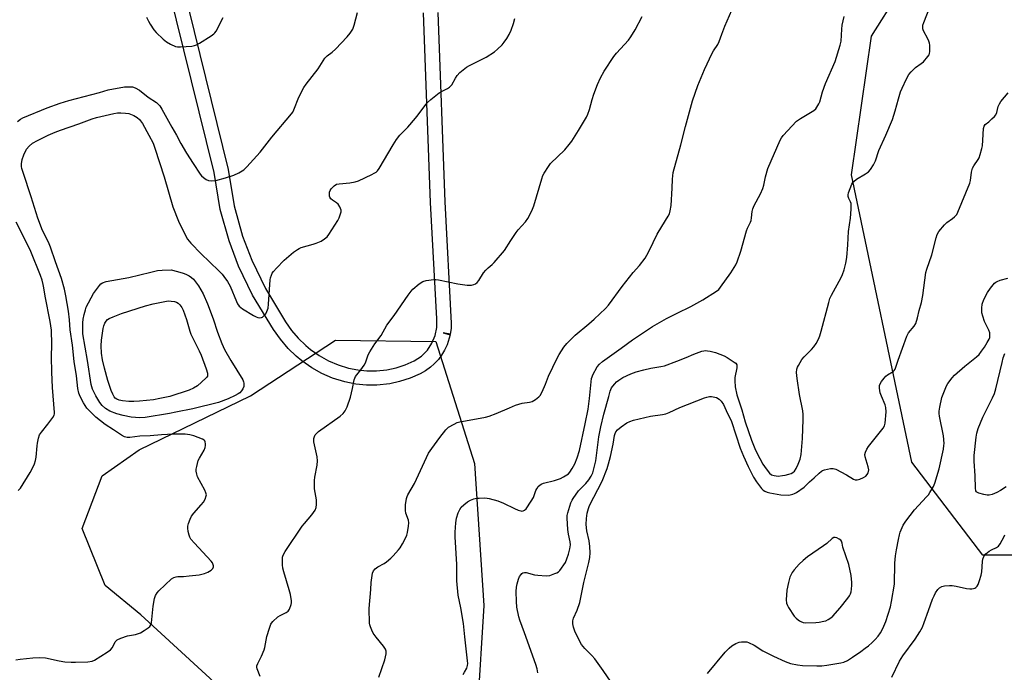
# Model space of a CAD drawing. Units: inches. Extents: x 1285763 to 1291763, y 521450 to 525451.
# Drawn here: x 1289243 to 1289656, y 523019 to 523293 of the extents above; entities that cross this region are included whole.
import ezdxf

# ---------------------------------------------------------------- set-up
doc = ezdxf.new("R2010")
doc.units = ezdxf.units.IN
doc.header["$MEASUREMENT"] = 0
for name, color, linetype in [('NTRL-Trees', 3, 'Continuous'), ('TRANS-Street Sidewalk', 7, 'Continuous'), ('Undefined', 1, 'Continuous')]:
    doc.layers.add(name, color=color, linetype=linetype)

msp = doc.modelspace()

# ---------------------------------------------------------------- linework, layer by layer
at = {"layer": 'NTRL-Trees'}
for points in [[(1289833.58, 523111.68), (1289826.52, 523102.89), (1289784.41, 523105.92), (1289751.84, 523109.83), (1289715.38, 523101.15), (1289694.29, 523085.74), (1289670.24, 523068.17), (1289647.19, 523068.17), (1289617.4, 523107.25), (1289592.15, 523227.7), (1289600.56, 523285.99), (1289611.8, 523303.91), (1289627.76, 523329.38), (1289635.54, 523392.2), (1289639.04, 523411.24), (1289685.06, 523434.15), (1289718.96, 523428.89), (1289735.85, 523414.11), (1289783.84, 523305.42), (1289844.07, 523124.73)], [(1289435.42, 523004.27), (1289423.12, 522980.31), (1289374.55, 522987.44), (1289326.62, 523013.34), (1289294.24, 523043.13), (1289279.35, 523055.44), (1289269.63, 523079.4), (1289278.05, 523101.42), (1289293.59, 523112.43), (1289340.22, 523135.09), (1289375.84, 523158.41), (1289417.94, 523157.76), (1289434.13, 523106.6), (1289438.01, 523047.02)]]:
    msp.add_lwpolyline(points, close=True, dxfattribs=at)
at = {"layer": 'TRANS-Street Sidewalk'}
for points in [[(1289418.72, 523295.87, 0), (1289421.71, 523216.39, 0), (1289424.4, 523165.46, 0), (1289424.29, 523163.27, 0), (1289423.96, 523160.96, 0), (1289420.99, 523161.4, 0), (1289423.9, 523160.67, 0), (1289422.63, 523156.49, 0), (1289421.52, 523154.14, 0), (1289420.29, 523152.12, 0), (1289418.96, 523150.34, 0), (1289417.25, 523148.48, 0), (1289415.66, 523147.05, 0), (1289413.62, 523145.56, 0), (1289411.33, 523144.24, 0), (1289407.12, 523142.4, 0), (1289402.72, 523141, 0), (1289398.59, 523140.1, 0), (1289393.14, 523139.51, 0), (1289388.91, 523139.5, 0), (1289384.43, 523139.92, 0), (1289379.71, 523140.84, 0), (1289374.63, 523142.44, 0), (1289370.07, 523144.46, 0), (1289365.97, 523146.77, 0), (1289361.7, 523149.75, 0), (1289359.36, 523151.69, 0), (1289355.98, 523154.95, 0), (1289352.74, 523158.74, 0), (1289349.89, 523162.82, 0), (1289341.11, 523177.31, 0), (1289335.25, 523189.41, 0), (1289331.22, 523200.04, 0), (1289327.53, 523213.23, 0), (1289324.91, 523228.7, 0), (1289306.02, 523305.85, 0)], [(1289311.83, 523307.34, 0), (1289330.78, 523229.95, 0), (1289333.35, 523214.7, 0), (1289336.89, 523202.02, 0), (1289340.71, 523191.91, 0), (1289346.45, 523180.06, 0), (1289354.88, 523166.14, 0), (1289357.41, 523162.51, 0), (1289360.26, 523159.16, 0), (1289363.45, 523156.08, 0), (1289365.43, 523154.45, 0), (1289369.05, 523151.92, 0), (1289372.89, 523149.76, 0), (1289376.96, 523147.97, 0), (1289381.29, 523146.63, 0), (1289385.14, 523145.88, 0), (1289389.05, 523145.5, 0), (1289392.97, 523145.51, 0), (1289397.4, 523145.98, 0), (1289401.3, 523146.83, 0), (1289405.03, 523148.03, 0), (1289408.88, 523149.72, 0), (1289411.83, 523151.67, 0), (1289414.37, 523154.2, 0), (1289416.29, 523157.08, 0), (1289417.62, 523160.3, 0), (1289418.31, 523163.72, 0), (1289418.3, 523167.35, 0), (1289415.71, 523216.12, 0), (1289412.72, 523295.7, 0)]]:
    msp.add_polyline3d(points, dxfattribs=at)
at = {"layer": 'Undefined'}
for points, elevation in [([(1289393.96, 523016.93), (1289396.47, 523024.22), (1289397.06, 523026.83), (1289397.08, 523027.95), (1289396.79, 523028.72), (1289396.01, 523029.95), (1289392.88, 523033.72), (1289391.66, 523035.4), (1289391.02, 523036.7), (1289390.47, 523038.06), (1289390.21, 523038.89), (1289390.07, 523039.72), (1289390.01, 523045.78), (1289390.7, 523053.74), (1289390.81, 523056.78), (1289391.37, 523060.61), (1289391.76, 523061.67), (1289392.47, 523062.43), (1289393.59, 523063.22), (1289396.18, 523064.69), (1289397.17, 523065.34), (1289398.99, 523066.89), (1289400.05, 523067.95), (1289402.24, 523070.41), (1289402.95, 523071.33), (1289403.96, 523073), (1289405.42, 523075.81), (1289405.74, 523076.6), (1289406.01, 523077.73), (1289406.4, 523080.33), (1289406.53, 523081.77), (1289406.4, 523082.88), (1289405.4, 523085.84), (1289405.18, 523086.94), (1289405.15, 523087.81), (1289405.24, 523089.3), (1289405.59, 523091.97), (1289405.85, 523092.77), (1289406.21, 523093.54), (1289408.93, 523098.31), (1289412.25, 523105.58), (1289414.9, 523110.91), (1289416.2, 523112.88), (1289419.54, 523117.6), (1289422.04, 523120.73), (1289423.28, 523121.92), (1289425.53, 523123.2), (1289426.84, 523123.8), (1289427.96, 523124.12), (1289434.97, 523125.33), (1289438.77, 523126.09), (1289440.2, 523126.45), (1289443.15, 523127.56), (1289448.73, 523130.06), (1289451.35, 523131.14), (1289454.15, 523131.92), (1289457.17, 523132.38), (1289458.23, 523132.68), (1289459.75, 523133.53), (1289461.13, 523134.56), (1289461.66, 523135.22), (1289462.45, 523136.76), (1289463.89, 523139.94), (1289465.2, 523143.28), (1289468.75, 523150.84), (1289469.59, 523152.35), (1289471.59, 523155.47), (1289472.87, 523157.01), (1289476.27, 523160.54), (1289481.98, 523165.22), (1289484.29, 523167.23), (1289489.02, 523171.68), (1289490.23, 523173.02), (1289496.07, 523180.96), (1289500.68, 523186.71), (1289503.28, 523189.69), (1289505.63, 523192.78), (1289506.4, 523194.05), (1289507.37, 523195.91), (1289510.69, 523202.79), (1289512.62, 523206.1), (1289515.25, 523210.35), (1289515.8, 523211.37), (1289516.2, 523212.71), (1289516.52, 523214.93), (1289517, 523222.1), (1289517.08, 523225.9), (1289517.4, 523228.78), (1289520.68, 523240.29), (1289522.53, 523247.99), (1289525.48, 523258.74), (1289527.71, 523265.26), (1289530.55, 523271.91), (1289533.79, 523278.81), (1289534.36, 523279.82), (1289536.1, 523282.48), (1289536.74, 523283.73), (1289537.81, 523286.83), (1289539.11, 523290.16), (1289546.87, 523308.19)], 482), ([(1289460.68, 523018.86), (1289460.41, 523020.49), (1289459.84, 523022.35), (1289455.11, 523035.64), (1289453.06, 523040.94), (1289452.64, 523042.34), (1289451.85, 523046.4), (1289451.66, 523048.7), (1289451.56, 523052.99), (1289451.74, 523054.69), (1289452.03, 523056.11), (1289452.61, 523058.12), (1289453.05, 523059.22), (1289453.64, 523060.1), (1289454.01, 523060.46), (1289454.41, 523060.71), (1289455.05, 523060.9), (1289455.82, 523060.89), (1289459.23, 523060), (1289460.66, 523059.8), (1289464.21, 523059.56), (1289465.66, 523059.67), (1289467.84, 523060.44), (1289468.63, 523060.8), (1289469.35, 523061.25), (1289469.94, 523061.82), (1289470.64, 523062.7), (1289471.63, 523064.08), (1289472.2, 523065.06), (1289472.87, 523066.66), (1289473.54, 523068.56), (1289474.07, 523070.81), (1289474.33, 523072.5), (1289474.22, 523073.78), (1289473.5, 523076.96), (1289473.29, 523079), (1289472.94, 523083.66), (1289472.98, 523084.84), (1289473.18, 523086), (1289474.56, 523090.15), (1289475.02, 523091.21), (1289475.47, 523091.98), (1289477.73, 523095.13), (1289480.73, 523098.25), (1289482.08, 523099.83), (1289483.02, 523101.27), (1289483.7, 523102.77), (1289484.46, 523105.51), (1289484.94, 523107.74), (1289486.27, 523117.9), (1289487.07, 523122), (1289488.33, 523127.34), (1289490.39, 523134.8), (1289491.06, 523137), (1289491.62, 523138.33), (1289492.06, 523139.05), (1289492.94, 523140.13), (1289493.7, 523140.93), (1289494.57, 523141.66), (1289496.24, 523142.74), (1289499.7, 523144.31), (1289501.94, 523145.09), (1289505.06, 523145.97), (1289508.11, 523146.64), (1289512.24, 523147.3), (1289513.77, 523147.67), (1289518.96, 523149.52), (1289522.82, 523151.1), (1289526, 523152.54), (1289529.39, 523153.72), (1289530.26, 523153.92), (1289531.01, 523153.99), (1289531.8, 523153.95), (1289532.92, 523153.77), (1289535.13, 523153.22), (1289538.85, 523151.84), (1289540.1, 523151.14), (1289542.98, 523149.21), (1289543.61, 523148.67), (1289544.03, 523148.06), (1289544.15, 523147.62), (1289544.13, 523146.8), (1289543.31, 523142.78), (1289543.21, 523141.37), (1289543.37, 523138.86), (1289544.08, 523135.52), (1289546.17, 523129.2), (1289547.64, 523124.19), (1289550.24, 523116.5), (1289551.71, 523112.93), (1289552.93, 523110.26), (1289553.72, 523108.69), (1289555.06, 523106.43), (1289556.36, 523104.45), (1289557.85, 523102.58), (1289558.68, 523101.93), (1289559.72, 523101.54), (1289560.56, 523101.4), (1289561.44, 523101.38), (1289563.21, 523101.54), (1289564.38, 523101.74), (1289565.83, 523102.11), (1289566.94, 523102.49), (1289567.63, 523102.88), (1289568.21, 523103.36), (1289569, 523104.48), (1289569.86, 523106.3), (1289570.67, 523108.48), (1289571.12, 523110.43), (1289571.65, 523117.13), (1289571.9, 523125.12), (1289571.9, 523127.18), (1289571.75, 523128.8), (1289570.35, 523135.65), (1289569.33, 523142.25), (1289569.17, 523144.87), (1289569.28, 523146.29), (1289569.56, 523147.07), (1289569.94, 523147.82), (1289571.39, 523150.25), (1289572.32, 523151.35), (1289575.36, 523154.48), (1289576.32, 523155.56), (1289577.29, 523157.01), (1289578.29, 523158.78), (1289578.84, 523160.15), (1289579.47, 523162.12), (1289582.6, 523174.22), (1289583.08, 523175.8), (1289583.8, 523177.33), (1289587.85, 523184.64), (1289588.44, 523185.97), (1289589.09, 523187.86), (1289589.75, 523190.64), (1289590.14, 523193.13), (1289590.65, 523198.4), (1289590.91, 523203.93), (1289591.73, 523209.63), (1289592.02, 523213.4), (1289592.06, 523214.83), (1289591.97, 523215.67), (1289591.7, 523216.42), (1289591, 523217.87), (1289590.78, 523218.6), (1289590.76, 523219.34), (1289590.96, 523220.18), (1289592.34, 523223.77), (1289592.76, 523224.54), (1289593.11, 523224.98), (1289594.22, 523225.89), (1289598.06, 523228.14), (1289599.27, 523228.96), (1289600.2, 523230.04), (1289601.44, 523232), (1289602.19, 523233.56), (1289603.62, 523237.99), (1289606.62, 523244.43), (1289609.35, 523251.03), (1289610.53, 523254.63), (1289611.83, 523259.7), (1289612.7, 523262.55), (1289613.37, 523264.17), (1289615.29, 523268.06), (1289616.27, 523269.83), (1289617.17, 523270.92), (1289618.98, 523272.73), (1289621.44, 523274.41), (1289622.33, 523275.17), (1289624.22, 523277.37), (1289624.67, 523278.09), (1289624.86, 523278.61), (1289624.99, 523279.47), (1289625.03, 523280.97), (1289625, 523282.16), (1289624.88, 523283.04), (1289624.63, 523283.83), (1289624.16, 523284.86), (1289622.36, 523288.2), (1289622.12, 523288.95), (1289622.02, 523289.72), (1289622.13, 523290.53), (1289622.44, 523291.61), (1289625.29, 523298.81)], 486), ([(1289241.87, 523024.34), (1289243.63, 523024.58), (1289248.96, 523025.07), (1289251.61, 523025.21), (1289254.24, 523025.08), (1289260.06, 523023.8), (1289262.41, 523023.49), (1289265.08, 523023.31), (1289266.85, 523023.29), (1289272.05, 523023.47), (1289273.8, 523023.75), (1289274.88, 523024.15), (1289280.08, 523027.45), (1289281.49, 523028.47), (1289282.3, 523029.5), (1289283.53, 523031.89), (1289283.85, 523032.29), (1289284.29, 523032.62), (1289285.88, 523033.33), (1289288.68, 523034.32), (1289292.04, 523034.92), (1289293.31, 523035.26), (1289294.1, 523035.65), (1289295.62, 523036.59), (1289297.35, 523037.74), (1289298.01, 523038.28), (1289298.47, 523038.94), (1289298.69, 523039.75), (1289299.39, 523046.74), (1289299.94, 523049.95), (1289300.38, 523051.29), (1289301.05, 523052.43), (1289301.72, 523053.22), (1289307.09, 523058.22), (1289308.01, 523058.8), (1289308.99, 523059.1), (1289309.81, 523059.18), (1289312.14, 523059.22), (1289314.53, 523059.47), (1289318.7, 523060), (1289320.95, 523060.52), (1289322.3, 523060.99), (1289323.74, 523061.84), (1289324.47, 523062.56), (1289324.68, 523063.24), (1289324.66, 523063.75), (1289324.48, 523064.53), (1289324.27, 523065.02), (1289323.78, 523065.73), (1289316.69, 523073.18), (1289315.22, 523074.92), (1289314.75, 523075.77), (1289314.48, 523076.52), (1289314.11, 523078.16), (1289313.93, 523079.54), (1289313.97, 523080.36), (1289314.25, 523081.44), (1289314.94, 523083.31), (1289315.54, 523084.58), (1289316.42, 523085.74), (1289319.58, 523089.24), (1289320.51, 523090.38), (1289321.22, 523091.66), (1289321.68, 523093.02), (1289321.73, 523093.56), (1289321.54, 523094.36), (1289321.05, 523095.4), (1289318.04, 523101.11), (1289317.65, 523102.16), (1289317.44, 523103.45), (1289317.48, 523104.27), (1289317.67, 523105.39), (1289318.31, 523107.87), (1289318.81, 523108.93), (1289320.73, 523112.28), (1289321.19, 523113.36), (1289321.33, 523114.15), (1289321.36, 523114.94), (1289321.27, 523115.69), (1289321.09, 523116.11), (1289320.74, 523116.46), (1289320.04, 523116.86), (1289316.52, 523118.23), (1289314.83, 523118.64), (1289312.8, 523118.88), (1289307.94, 523118.93), (1289302.85, 523118.73), (1289298.12, 523118.28), (1289293.84, 523118.07), (1289289.59, 523117.56), (1289288.5, 523117.6), (1289287.45, 523117.86), (1289286.18, 523118.51), (1289282.76, 523120.82), (1289279.3, 523122.97), (1289275.39, 523126.02), (1289272.83, 523128.54), (1289271.65, 523129.86), (1289270.21, 523132.03), (1289268.76, 523134.7), (1289268.3, 523136.09), (1289267.88, 523138.12), (1289267.29, 523143.46), (1289266.34, 523149.43), (1289265.58, 523156.27), (1289264.61, 523162.74), (1289264.34, 523166.98), (1289263.93, 523170.55), (1289262.83, 523176.99), (1289262.23, 523179.77), (1289261.01, 523184.2), (1289258.48, 523191.23), (1289256.37, 523197.38), (1289255.48, 523199.45), (1289253.07, 523204.46), (1289251.06, 523209.56), (1289248.24, 523218.56), (1289244.86, 523228.69), (1289244.35, 523230.41), (1289244.21, 523231.23), (1289244.18, 523232.31), (1289244.52, 523234.24), (1289245.15, 523236.14), (1289246.31, 523238.5), (1289247.38, 523239.75), (1289248.87, 523240.97), (1289250.91, 523242.11), (1289255.33, 523244.4), (1289258.34, 523245.69), (1289260.49, 523246.51), (1289268.22, 523249.15), (1289273.88, 523251.24), (1289275.68, 523251.82), (1289282.88, 523253.5), (1289284.47, 523253.75), (1289285.84, 523253.83), (1289287.8, 523253.67), (1289289.17, 523253.42), (1289291.26, 523252.64), (1289292.68, 523251.82), (1289293.7, 523250.92), (1289294.9, 523249.33), (1289297.63, 523244.44), (1289299.39, 523240.99), (1289300.11, 523238.95), (1289303.97, 523226.86), (1289307.68, 523214.31), (1289310.07, 523208.28), (1289312.24, 523203.69), (1289313.85, 523200.73), (1289315.2, 523199.02), (1289319.49, 523194.56), (1289323, 523191.28), (1289327.07, 523187.31), (1289328.33, 523186.04), (1289329.06, 523185.16), (1289330.53, 523183.05), (1289331.72, 523181.07), (1289334.28, 523174.61), (1289334.81, 523173.58), (1289335.5, 523172.66), (1289336.15, 523172.08), (1289336.88, 523171.57), (1289341.48, 523168.7), (1289342.54, 523168.13), (1289343.3, 523167.87), (1289344.05, 523167.77), (1289344.77, 523167.84), (1289345.27, 523168.07), (1289346.15, 523168.81), (1289346.66, 523169.49), (1289347.12, 523170.47), (1289347.55, 523171.77), (1289347.79, 523173.49), (1289348.44, 523183.75), (1289348.63, 523184.59), (1289349, 523185.67), (1289349.35, 523186.45), (1289349.81, 523187.16), (1289351.15, 523188.66), (1289354.35, 523191.99), (1289358.19, 523195.26), (1289359.85, 523196.47), (1289360.6, 523196.9), (1289361.4, 523197.22), (1289366.43, 523198.6), (1289367.78, 523199.05), (1289369.79, 523199.93), (1289371.22, 523200.86), (1289372.32, 523201.81), (1289373.08, 523202.68), (1289376.86, 523208.58), (1289377.37, 523209.65), (1289378, 523211.33), (1289378.22, 523212.17), (1289378.22, 523212.99), (1289377.72, 523214.31), (1289376.94, 523215.51), (1289376.33, 523216.01), (1289374.52, 523217.09), (1289373.95, 523217.67), (1289373.52, 523218.33), (1289373.35, 523218.83), (1289373.29, 523219.36), (1289373.35, 523220.45), (1289373.58, 523221.23), (1289374.05, 523221.93), (1289375.31, 523223.16), (1289376.26, 523223.77), (1289377.37, 523224.02), (1289381.79, 523224.37), (1289384.1, 523224.78), (1289385.46, 523225.3), (1289391.08, 523227.88), (1289392.12, 523228.41), (1289392.84, 523228.9), (1289393.48, 523229.5), (1289394.17, 523230.44), (1289399.96, 523240.35), (1289401.39, 523242.53), (1289402.82, 523244.33), (1289406.14, 523247.73), (1289409.44, 523251.53), (1289410.53, 523252.92), (1289413.67, 523257.25), (1289414.42, 523258.15), (1289415.75, 523259.35), (1289419.25, 523262.16), (1289420.24, 523262.76), (1289422.79, 523263.94), (1289423.68, 523264.57), (1289424.58, 523265.58), (1289426.12, 523268.25), (1289426.92, 523269.39), (1289428.03, 523270.64), (1289429.38, 523271.81), (1289430.81, 523272.88), (1289432.04, 523273.6), (1289435.09, 523275.19), (1289439.02, 523277.08), (1289442.46, 523279.39), (1289443.83, 523280.5), (1289445.65, 523282.34), (1289446.58, 523283.4), (1289447.67, 523284.93), (1289448.63, 523286.65), (1289449.49, 523288.44), (1289450.43, 523291.19), (1289451.07, 523293.41)], 478), ([(1289242.56, 523250.11), (1289243.8, 523251.14), (1289244.74, 523251.72), (1289254.98, 523255.84), (1289260.4, 523257.79), (1289264.12, 523258.93), (1289276.91, 523262.33), (1289280.5, 523263.37), (1289287.42, 523264.67), (1289289.11, 523264.74), (1289290.78, 523264.63), (1289291.86, 523264.31), (1289293.65, 523263.25), (1289297.29, 523260.34), (1289300.78, 523258.04), (1289301.6, 523257.33), (1289302.15, 523256.69), (1289303.09, 523255.24), (1289307.17, 523247.78), (1289309.17, 523244.36), (1289310.95, 523240.88), (1289313.34, 523236.82), (1289316.22, 523232.57), (1289319.06, 523228.08), (1289319.6, 523227.39), (1289320.46, 523226.65), (1289321.64, 523225.85), (1289322.64, 523225.39), (1289324, 523225.27), (1289325.67, 523225.42), (1289329.7, 523226.48), (1289333.25, 523227.61), (1289335.38, 523228.61), (1289337.4, 523229.83), (1289338.68, 523231.06), (1289344.33, 523237.23), (1289349.2, 523243.58), (1289357.43, 523253.34), (1289357.9, 523254.05), (1289358.41, 523255.04), (1289360.45, 523260.39), (1289362.53, 523264.36), (1289363.53, 523265.82), (1289368.61, 523272.23), (1289371.4, 523276.77), (1289372.32, 523277.74), (1289374.44, 523279.27), (1289375.81, 523280.5), (1289380.75, 523285.61), (1289382.05, 523287.18), (1289383.06, 523288.89), (1289383.61, 523290.52), (1289385, 523295.83)], 476), ([(1289296.58, 523293.95), (1289297.43, 523292.19), (1289298.14, 523290.97), (1289299.7, 523288.61), (1289300.61, 523287.51), (1289303.64, 523284.7), (1289304.96, 523283.6), (1289306.67, 523282.61), (1289308.83, 523281.65), (1289309.67, 523281.46), (1289310.84, 523281.44), (1289315.58, 523281.77), (1289316.73, 523281.95), (1289317.53, 523282.24), (1289318.79, 523282.95), (1289323.75, 523286.03), (1289324.9, 523286.88), (1289325.28, 523287.3), (1289325.75, 523288.02), (1289328.76, 523293.73)], 474), ([(1289344.22, 523017.21), (1289343, 523020.46), (1289342.86, 523021.25), (1289342.9, 523021.76), (1289343.26, 523022.77), (1289344.78, 523025.79), (1289345.89, 523028.41), (1289346.19, 523029.51), (1289347.05, 523034.02), (1289348.12, 523037.59), (1289348.73, 523039.18), (1289349.02, 523039.66), (1289349.58, 523040.31), (1289351.71, 523042.28), (1289352.66, 523042.9), (1289355.18, 523044.14), (1289356.02, 523044.75), (1289356.6, 523045.58), (1289357.2, 523047.42), (1289357.37, 523048.24), (1289357.42, 523049.08), (1289356.95, 523051.68), (1289356.45, 523053.68), (1289354.12, 523061.26), (1289353.76, 523062.7), (1289353.64, 523064.16), (1289353.61, 523066.51), (1289353.67, 523067.37), (1289353.87, 523068.19), (1289354.73, 523069.7), (1289361.92, 523080.34), (1289362.8, 523081.48), (1289365.98, 523085.14), (1289367.3, 523087.08), (1289367.73, 523088.12), (1289367.88, 523089.49), (1289367.87, 523091.46), (1289367.08, 523095.96), (1289366.98, 523099.5), (1289367.15, 523100.96), (1289368.22, 523105.89), (1289368.36, 523107.8), (1289368.19, 523109.47), (1289366.76, 523115.75), (1289366.73, 523116.33), (1289366.83, 523117.13), (1289367.04, 523117.91), (1289367.36, 523118.64), (1289367.87, 523119.29), (1289368.76, 523120.02), (1289377.82, 523126.56), (1289379.03, 523127.68), (1289379.85, 523128.7), (1289380.35, 523129.58), (1289380.69, 523130.38), (1289382.14, 523134.51), (1289383.02, 523138.07), (1289383.67, 523141.69), (1289383.9, 523142.48), (1289384.25, 523143.2), (1289384.74, 523143.89), (1289386.47, 523145.91), (1289387.84, 523147.86), (1289388.38, 523148.9), (1289389.59, 523152.22), (1289390.21, 523153.52), (1289392.38, 523156.87), (1289394.97, 523160.35), (1289397.42, 523164.73), (1289400.5, 523168.75), (1289406.29, 523177.24), (1289407.53, 523178.93), (1289408.31, 523179.82), (1289410.99, 523182.06), (1289412.43, 523182.99), (1289413.82, 523183.36), (1289417.05, 523183.78), (1289417.93, 523183.81), (1289419.09, 523183.68), (1289427.18, 523182.08), (1289431.04, 523181.53), (1289432.81, 523181.42), (1289433.86, 523181.7), (1289434.57, 523182.09), (1289435.2, 523182.61), (1289435.9, 523183.49), (1289437.96, 523186.6), (1289438.82, 523187.72), (1289439.78, 523188.74), (1289441.5, 523190.19), (1289442.31, 523191), (1289446.68, 523196.03), (1289449.32, 523200.2), (1289451.57, 523203.52), (1289452.49, 523204.67), (1289455.44, 523208), (1289456.47, 523209.38), (1289457.2, 523210.64), (1289458.46, 523213.33), (1289459.01, 523214.71), (1289462.28, 523226.11), (1289462.78, 523227.48), (1289463.35, 523228.52), (1289465.14, 523231.29), (1289466.04, 523232.47), (1289471.95, 523238.28), (1289473.83, 523240.45), (1289474.86, 523241.87), (1289477.77, 523246.33), (1289479.46, 523249.09), (1289481.01, 523251.9), (1289481.62, 523253.22), (1289482.3, 523255.17), (1289483.45, 523259.34), (1289484.19, 523261.54), (1289485.67, 523265.64), (1289486.96, 523268.42), (1289488.51, 523271.2), (1289492.52, 523277.45), (1289493.6, 523278.76), (1289498.64, 523284.25), (1289499.62, 523285.65), (1289501.43, 523288.57), (1289504.37, 523294.22)], 480), ([(1289429.34, 523018.13), (1289429.96, 523019.05), (1289430.87, 523020.82), (1289431.22, 523021.87), (1289431.28, 523022.74), (1289431.2, 523023.92), (1289430.06, 523033.92), (1289429.51, 523039.54), (1289428.41, 523046.12), (1289427.34, 523051.46), (1289426.7, 523057.41), (1289426.67, 523064.26), (1289426.03, 523075.94), (1289426, 523077.83), (1289426.36, 523081.7), (1289426.64, 523083.66), (1289427.24, 523085.9), (1289427.96, 523087.4), (1289428.59, 523088.3), (1289429.6, 523089.28), (1289431.16, 523090.52), (1289432.43, 523091.24), (1289433.81, 523091.8), (1289434.94, 523092.08), (1289436.06, 523092.16), (1289438.32, 523092.17), (1289439.45, 523092.1), (1289440.29, 523091.94), (1289443.88, 523090.96), (1289446.26, 523089.97), (1289450.92, 523087.71), (1289452.49, 523087.03), (1289453.54, 523086.72), (1289454.03, 523086.71), (1289454.48, 523086.8), (1289455.11, 523087.1), (1289455.72, 523087.68), (1289457.94, 523090.86), (1289458.81, 523092.39), (1289459.86, 523095.3), (1289460.2, 523096.06), (1289460.83, 523096.98), (1289461.61, 523097.76), (1289462.31, 523098.16), (1289463.11, 523098.44), (1289467.72, 523099.57), (1289470.16, 523100.36), (1289471.4, 523100.99), (1289472.83, 523101.86), (1289473.46, 523102.35), (1289474.14, 523103.05), (1289475.1, 523104.48), (1289476.2, 523106.49), (1289477.12, 523108.98), (1289478.11, 523112.06), (1289480.54, 523123.29), (1289481.73, 523129.41), (1289482.39, 523133.87), (1289483.02, 523140.9), (1289483.21, 523142.37), (1289483.38, 523143), (1289483.73, 523143.81), (1289485.61, 523147.15), (1289486.51, 523148.3), (1289487.83, 523149.43), (1289495.67, 523154.99), (1289500.38, 523158.46), (1289508.71, 523164.12), (1289514.55, 523167.46), (1289519.05, 523169.78), (1289524.78, 523172.57), (1289529.86, 523175.29), (1289535.61, 523178.9), (1289536.49, 523179.66), (1289537.24, 523180.57), (1289541.51, 523186.62), (1289543.63, 523189.99), (1289544.3, 523191.28), (1289545.71, 523195.66), (1289548.19, 523204.28), (1289548.6, 523205.37), (1289549.79, 523207.85), (1289550.06, 523208.61), (1289550.3, 523209.65), (1289550.57, 523212.42), (1289550.81, 523213.5), (1289551.41, 523214.84), (1289554.03, 523219.82), (1289555.06, 523221.98), (1289555.46, 523223.35), (1289556.06, 523226.97), (1289557.04, 523230.36), (1289562.24, 523242.35), (1289562.82, 523243.34), (1289563.55, 523244.25), (1289569.08, 523250.25), (1289570.73, 523251.43), (1289576.32, 523254.73), (1289577.15, 523255.49), (1289578.12, 523256.85), (1289578.53, 523257.57), (1289578.87, 523258.36), (1289580.03, 523262.55), (1289581.29, 523266.09), (1289585.27, 523275.27), (1289587.42, 523282.09), (1289587.78, 523283.8), (1289588.11, 523288.92), (1289588.28, 523290.48), (1289589.08, 523294.18)], 484), ([(1289492.91, 523012.71), (1289488, 523019.86), (1289484.5, 523024.64), (1289483.25, 523026.15), (1289480.34, 523029.05), (1289478.97, 523030.76), (1289478.11, 523032.21), (1289476.16, 523036.36), (1289475.59, 523038.02), (1289475.29, 523039.44), (1289475.34, 523040.59), (1289475.58, 523041.72), (1289477.13, 523045.11), (1289478.25, 523048.35), (1289479.94, 523056.72), (1289482.08, 523065.07), (1289482.5, 523067.24), (1289482.61, 523069.21), (1289482.49, 523071.87), (1289482.14, 523074.14), (1289481.24, 523078.41), (1289480.93, 523081), (1289481.04, 523083.58), (1289481.34, 523085.84), (1289481.88, 523087.73), (1289482.37, 523089.04), (1289487.68, 523099.2), (1289489.78, 523104.52), (1289490.36, 523106.44), (1289491.15, 523109.62), (1289492.27, 523114.76), (1289492.83, 523118.38), (1289493.08, 523119.18), (1289493.43, 523119.94), (1289494.11, 523120.79), (1289495.59, 523122.07), (1289497.93, 523123.68), (1289499.17, 523124.33), (1289500.84, 523124.82), (1289507.94, 523126.56), (1289512.97, 523127.24), (1289514.39, 523127.53), (1289515.72, 523128.02), (1289520.19, 523130.08), (1289530.49, 523134.19), (1289531.54, 523134.5), (1289532.61, 523134.69), (1289533.42, 523134.72), (1289534.24, 523134.63), (1289535.57, 523134.28), (1289536.71, 523133.59), (1289537.5, 523132.81), (1289538.45, 523131.35), (1289539.57, 523128.81), (1289541.82, 523124.2), (1289545.51, 523113.1), (1289546.89, 523109.67), (1289548.82, 523105.35), (1289551.11, 523100.96), (1289552.4, 523098.89), (1289554.44, 523096.1), (1289555.17, 523095.4), (1289555.82, 523095), (1289556.86, 523094.57), (1289557.96, 523094.27), (1289562.52, 523093.54), (1289565.65, 523093.42), (1289566.49, 523093.49), (1289567.56, 523093.73), (1289568.34, 523094.08), (1289569.09, 523094.53), (1289572.26, 523096.74), (1289574.5, 523098.9), (1289576.53, 523100.59), (1289578.66, 523102.64), (1289579.55, 523103.38), (1289580.05, 523103.65), (1289580.85, 523103.94), (1289583.4, 523104.51), (1289584.51, 523104.56), (1289585.58, 523104.22), (1289590.01, 523101.93), (1289593.02, 523100.13), (1289593.77, 523099.8), (1289594.55, 523099.76), (1289595.63, 523100.05), (1289597.23, 523100.71), (1289598.16, 523101.35), (1289598.71, 523102.02), (1289599.13, 523102.78), (1289599.32, 523103.31), (1289599.39, 523103.95), (1289599.15, 523105.28), (1289597.83, 523109.41), (1289597.74, 523110.36), (1289597.97, 523111.35), (1289598.56, 523112.63), (1289599.35, 523113.84), (1289605.4, 523121.47), (1289605.94, 523122.48), (1289606.23, 523123.61), (1289606.64, 523128.37), (1289606.62, 523130.13), (1289606.3, 523131.22), (1289604.7, 523134.94), (1289604.22, 523136.3), (1289603.86, 523138.24), (1289603.85, 523139.05), (1289603.97, 523139.56), (1289604.81, 523141.01), (1289605.83, 523142.39), (1289606.57, 523143.25), (1289607.23, 523143.78), (1289609.64, 523145.25), (1289610.03, 523145.61), (1289610.47, 523146.24), (1289610.8, 523147.01), (1289611.74, 523149.99), (1289615.3, 523160.03), (1289616.12, 523161.49), (1289618.41, 523164.24), (1289619.08, 523165.43), (1289619.88, 523167.8), (1289620.6, 523170.85), (1289621.54, 523174.23), (1289622.02, 523177.08), (1289623.34, 523186.72), (1289623.76, 523188.13), (1289625.91, 523194.13), (1289627.64, 523201.37), (1289628.07, 523202.77), (1289628.79, 523203.98), (1289631.16, 523206.83), (1289632.19, 523207.78), (1289634.5, 523209.38), (1289635.36, 523210.1), (1289636.27, 523211.16), (1289636.81, 523212.14), (1289641.74, 523224.25), (1289642, 523225.39), (1289642.42, 523228.86), (1289642.84, 523230.5), (1289643.41, 523231.52), (1289645.27, 523234.13), (1289645.64, 523234.91), (1289646.1, 523236.29), (1289646.82, 523238.83), (1289647.06, 523239.97), (1289647.26, 523242.29), (1289647.52, 523247.2), (1289647.72, 523248.24), (1289648.17, 523248.88), (1289649.75, 523250.02), (1289651.06, 523251.2), (1289652.1, 523252.24), (1289652.64, 523252.92), (1289653.09, 523253.93), (1289653.71, 523256.42), (1289654.15, 523257.56), (1289654.8, 523258.51), (1289657.8, 523262.16)], 488), ([(1289242.78, 523095.27), (1289243.78, 523096.29), (1289247.88, 523102.83), (1289248.97, 523104.9), (1289249.7, 523106.49), (1289250.11, 523107.86), (1289250.41, 523109.25), (1289250.71, 523114.1), (1289250.85, 523115.24), (1289251.34, 523117.24), (1289251.81, 523118.62), (1289252.55, 523119.83), (1289255.3, 523123.16), (1289257.39, 523125.98), (1289257.93, 523126.96), (1289258.07, 523127.47), (1289258.09, 523128), (1289257.23, 523138.54), (1289256.9, 523144.93), (1289256.85, 523151.33), (1289256.99, 523156.58), (1289256.78, 523162.55), (1289256.29, 523166.2), (1289254.17, 523176.9), (1289253.62, 523180.36), (1289253.33, 523181.73), (1289252.83, 523183.63), (1289252.2, 523185.48), (1289248.07, 523195.61), (1289246.11, 523199.71), (1289241.94, 523207.96)], 476), ([(1289531.74, 523018.51), (1289539.17, 523027.51), (1289540.88, 523029.19), (1289542.01, 523030.16), (1289543.72, 523031.17), (1289545.01, 523031.71), (1289546.08, 523031.88), (1289547.45, 523031.89), (1289548.25, 523031.76), (1289549.05, 523031.48), (1289551.36, 523030.39), (1289555.05, 523028.08), (1289559.41, 523025.84), (1289564.4, 523023.6), (1289566.62, 523022.78), (1289569.52, 523022.17), (1289571.57, 523021.86), (1289577.7, 523021.71), (1289579.71, 523021.73), (1289581.88, 523021.97), (1289587.66, 523022.99), (1289588.99, 523023.35), (1289590.44, 523024.05), (1289592.59, 523025.37), (1289596.01, 523027.72), (1289597.94, 523029.1), (1289599.33, 523030.21), (1289600.9, 523031.57), (1289602.14, 523032.81), (1289603.29, 523034.16), (1289604.34, 523035.59), (1289605.31, 523037.39), (1289606.59, 523040.34), (1289608.45, 523046.47), (1289608.99, 523048.74), (1289610.26, 523055.98), (1289610.36, 523064.77), (1289610.63, 523067.9), (1289610.99, 523070.44), (1289611.8, 523074.7), (1289612.22, 523076.68), (1289612.56, 523077.79), (1289613.84, 523080.74), (1289614.96, 523082.48), (1289618.61, 523087.19), (1289623.65, 523092.64), (1289624.39, 523093.53), (1289625.05, 523094.5), (1289626.53, 523097.06), (1289627.16, 523098.39), (1289628.93, 523104.37), (1289630.69, 523112.71), (1289630.92, 523114.17), (1289630.96, 523115.04), (1289630.71, 523118.19), (1289629.02, 523126.46), (1289628.86, 523127.6), (1289628.87, 523128.65), (1289629.15, 523130.28), (1289630.07, 523134.29), (1289631.42, 523137.89), (1289632.03, 523139.2), (1289632.61, 523140.16), (1289634.36, 523142.54), (1289635.32, 523143.65), (1289639.71, 523147.41), (1289644.58, 523151.35), (1289645.65, 523152.36), (1289646.73, 523153.76), (1289647.86, 523155.44), (1289649.07, 523157.39), (1289649.82, 523158.82), (1289650.09, 523159.57), (1289650.18, 523160.12), (1289650.19, 523160.97), (1289650.11, 523161.53), (1289649.74, 523162.6), (1289647.99, 523166.28), (1289647.18, 523168.46), (1289646.85, 523169.85), (1289646.82, 523171.84), (1289646.98, 523173.53), (1289647.62, 523175.38), (1289649.19, 523178.35), (1289650.48, 523180.23), (1289652.06, 523182.24), (1289652.68, 523182.78), (1289653.17, 523183.05), (1289654.54, 523183.53), (1289657.69, 523184.38)], 490), ([(1289657.03, 523096.8), (1289654.59, 523095.3), (1289653.03, 523094.5), (1289651.16, 523093.66), (1289649.85, 523093.32), (1289649.04, 523093.3), (1289647.6, 523093.58), (1289645.61, 523094.15), (1289644.66, 523094.62), (1289644.5, 523094.79), (1289644.29, 523095.2), (1289644.14, 523096.23), (1289644.06, 523101.51), (1289643.57, 523107.61), (1289643.62, 523109.98), (1289644.37, 523117.72), (1289644.69, 523119.37), (1289645.26, 523121.28), (1289647.22, 523126.03), (1289649.83, 523131.33), (1289651.33, 523134.19), (1289652.15, 523136.08), (1289652.72, 523137.97), (1289655.26, 523149.03), (1289655.79, 523150.95), (1289656.51, 523152.74)], 492), ([(1289609.09, 523016.96), (1289612.28, 523023.74), (1289613.68, 523025.91), (1289618.83, 523032.89), (1289620.77, 523036), (1289621.87, 523038), (1289622.69, 523039.88), (1289624.41, 523044.97), (1289626.19, 523049.72), (1289626.76, 523051.1), (1289627.38, 523052.32), (1289628.3, 523053.74), (1289629.09, 523054.52), (1289629.98, 523055.05), (1289631.11, 523055.32), (1289633.2, 523055.51), (1289634.38, 523055.48), (1289636.09, 523055.17), (1289640.36, 523054.2), (1289641.79, 523053.99), (1289642.59, 523054.03), (1289643.37, 523054.18), (1289643.85, 523054.34), (1289644.3, 523054.61), (1289644.85, 523055.2), (1289645.27, 523055.94), (1289645.87, 523057.57), (1289646.55, 523059.79), (1289646.78, 523061.2), (1289647.02, 523065.5), (1289647.27, 523066.57), (1289647.67, 523067.56), (1289647.97, 523068.03), (1289648.55, 523068.69), (1289649.89, 523069.86), (1289650.83, 523070.41), (1289652.91, 523071.37), (1289653.79, 523072.02), (1289654.47, 523072.93), (1289655.36, 523074.42), (1289656.06, 523075.7), (1289656.5, 523076.76)], 492)]:
    msp.add_lwpolyline(points, dxfattribs=dict(at, elevation=elevation))
for points, elevation in [([(1289293.81, 523125.84), (1289290.2, 523126.09), (1289286.82, 523126.73), (1289284.15, 523127.45), (1289281.29, 523128.59), (1289279.41, 523129.75), (1289278.02, 523131), (1289277, 523132.3), (1289275.35, 523135.05), (1289274, 523137.89), (1289273.44, 523139.74), (1289271.86, 523149.86), (1289269.98, 523161), (1289269.86, 523162.77), (1289269.97, 523165.71), (1289270.11, 523167.17), (1289270.5, 523169.17), (1289270.97, 523171.16), (1289271.36, 523172.25), (1289274.38, 523177.98), (1289276.84, 523181.37), (1289277.42, 523182.01), (1289278.1, 523182.49), (1289279.73, 523182.95), (1289289.19, 523184.69), (1289298.46, 523186.98), (1289301.24, 523187.59), (1289303.2, 523187.82), (1289307.01, 523187.9), (1289309.59, 523187.22), (1289312.05, 523186.47), (1289313.11, 523186.05), (1289314.43, 523185.37), (1289315.41, 523184.72), (1289316.26, 523183.91), (1289317.62, 523182.34), (1289318.47, 523181.12), (1289320.34, 523177.78), (1289322.19, 523173.58), (1289324.61, 523167.39), (1289326.37, 523161.69), (1289328.13, 523156.92), (1289329.3, 523154.5), (1289331.91, 523149.89), (1289337.03, 523141.68), (1289337.33, 523140.9), (1289337.42, 523140.37), (1289337.35, 523139), (1289336.97, 523137.98), (1289336.42, 523137.08), (1289335.72, 523136.3), (1289335.06, 523135.81), (1289333.76, 523135.11), (1289330.81, 523133.73), (1289326.76, 523132.27), (1289316.03, 523129.59), (1289308.91, 523128.22), (1289306.28, 523127.63), (1289296.01, 523126.01)], 480), ([(1289291.26, 523132.61), (1289289.19, 523132.7), (1289286.54, 523132.93), (1289285.18, 523133.25), (1289284.16, 523133.64), (1289283.5, 523134.05), (1289282.99, 523134.64), (1289282.45, 523135.67), (1289281.78, 523137.33), (1289280.44, 523141.45), (1289279.04, 523146.69), (1289278.21, 523150.08), (1289277.73, 523152.96), (1289277.61, 523156.07), (1289277.71, 523158.33), (1289278.48, 523163.33), (1289278.78, 523164.44), (1289279.18, 523165.47), (1289279.69, 523166.41), (1289280.27, 523166.99), (1289281, 523167.45), (1289282.65, 523168.22), (1289286.14, 523169.58), (1289296.24, 523172.76), (1289299.34, 523173.59), (1289305.05, 523174.8), (1289305.89, 523174.86), (1289307.02, 523174.78), (1289308.42, 523174.58), (1289309.2, 523174.35), (1289309.86, 523173.94), (1289310.61, 523173.15), (1289311.42, 523172.04), (1289311.93, 523171.03), (1289313.38, 523167), (1289314.75, 523162.11), (1289315.17, 523160.87), (1289318.7, 523153.95), (1289319.47, 523152.11), (1289321.66, 523146.3), (1289322.2, 523144.51), (1289322.25, 523143.73), (1289322.15, 523143.25), (1289321.9, 523142.8), (1289321.53, 523142.39), (1289317.94, 523139.27), (1289316.29, 523138.23), (1289314.5, 523137.43), (1289306.36, 523134.82), (1289302.19, 523133.86), (1289299.53, 523133.38), (1289293.64, 523132.78)], 482), ([(1289585.26, 523075.61), (1289584.78, 523075.54), (1289584.12, 523075.16), (1289581.79, 523073.11), (1289580.49, 523072.09), (1289573.78, 523067.42), (1289571.9, 523066.01), (1289570.25, 523064.41), (1289568.1, 523062.08), (1289567.34, 523060.93), (1289566.34, 523058.95), (1289565.71, 523056.69), (1289565.09, 523053.47), (1289564.81, 523049.46), (1289564.94, 523048.08), (1289565.27, 523047.06), (1289565.69, 523046.28), (1289568.19, 523042.61), (1289568.94, 523041.78), (1289569.74, 523041.05), (1289570.39, 523040.58), (1289570.89, 523040.34), (1289571.94, 523039.98), (1289573.06, 523039.79), (1289577.2, 523039.89), (1289578.63, 523040.05), (1289580.57, 523040.43), (1289581.36, 523040.69), (1289582.34, 523041.17), (1289583.52, 523041.87), (1289584.38, 523042.58), (1289587.48, 523046.06), (1289590.69, 523050.13), (1289591.3, 523051.07), (1289591.75, 523052.01), (1289592, 523052.77), (1289592.19, 523053.88), (1289592.33, 523055.57), (1289592.32, 523056.75), (1289592.01, 523059.7), (1289591.03, 523064.3), (1289588.52, 523071.49), (1289588.29, 523073.16), (1289587.99, 523074.11), (1289587.7, 523074.48), (1289587.03, 523074.96), (1289586.02, 523075.44)], 488)]:
    msp.add_lwpolyline(points, close=True, dxfattribs=dict(at, elevation=elevation))

doc.saveas('drawing.dxf')
